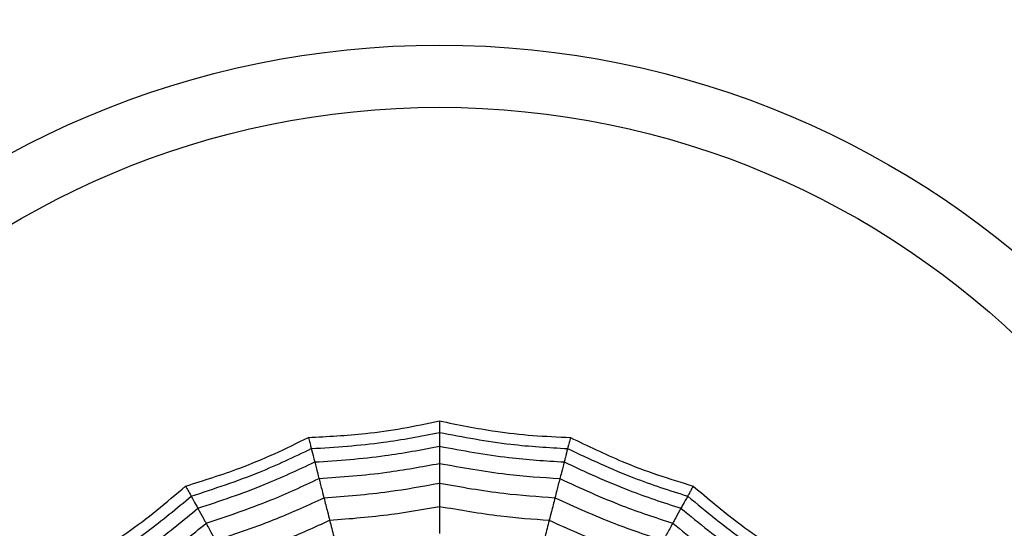
# Model space of a CAD drawing. Units: millimetres. Extents: x -485 to 37, y 2 to 401.
# Drawn here: x -97 to -86, y 333 to 339 of the extents above; entities that cross this region are included whole.
import ezdxf

# ---------------------------------------------------------------- set-up
doc = ezdxf.new("R2010")
doc.units = ezdxf.units.MM

msp = doc.modelspace()

# ---------------------------------------------------------------- linework, layer by layer
at = {"color": 7, "linetype": 'Continuous', "lineweight": 25}
for radius in [18.62, 16.832, 9.942, 9.257]:
    msp.add_circle((-91.938, 328.847), radius, dxfattribs=at)
for points, knots in [([(-93.381, 334.467), (-93.171, 334.478), (-92.824, 334.496), (-92.343, 334.564), (-92.073, 334.621), (-91.938, 334.649)], [0, 0, 0, 0, 0.431945, 0.715441, 1, 1, 1, 1]), ([(-91.938, 334.649), (-91.732, 334.608), (-91.391, 334.539), (-90.908, 334.485), (-90.633, 334.473), (-90.495, 334.467)], [0, 0, 0, 0, 0.431945, 0.715441, 1, 1, 1, 1]), ([(-91.938, 334.649), (-91.938, 334.629), (-91.938, 334.595), (-91.938, 334.561), (-91.938, 334.537), (-91.938, 334.527), (-91.938, 334.522)], [0, 0, 0, 0, 0.339992, 0.559996, 0.779998, 1, 1, 1, 1]), ([(-93.349, 334.344), (-93.083, 334.361), (-92.609, 334.391), (-92.143, 334.482), (-91.938, 334.522)], [0, 0, 0, 0, 0.559947, 1, 1, 1, 1]), ([(-91.938, 334.522), (-91.676, 334.473), (-91.209, 334.384), (-90.735, 334.356), (-90.526, 334.344)], [0, 0, 0, 0, 0.559948, 1, 1, 1, 1]), ([(-91.938, 334.522), (-91.938, 334.486), (-91.938, 334.421), (-91.938, 334.386), (-91.938, 334.37)], [0, 0, 0, 0, 0.559988, 1, 1, 1, 1]), ([(-94.733, 333.931), (-94.533, 333.994), (-94.201, 334.098), (-93.752, 334.284), (-93.505, 334.406), (-93.381, 334.467)], [0, 0, 0, 0, 0.4319447, 0.7154402, 1, 1, 1, 1]), ([(-93.381, 334.467), (-93.376, 334.447), (-93.367, 334.414), (-93.359, 334.381), (-93.353, 334.359), (-93.35, 334.349), (-93.349, 334.344)], [0, 0, 0, 0, 0.339993, 0.559996, 0.779998, 1, 1, 1, 1]), ([(-93.311, 334.197), (-93.053, 334.214), (-92.592, 334.246), (-92.137, 334.332), (-91.938, 334.37)], [0, 0, 0, 0, 0.559955, 1, 1, 1, 1]), ([(-91.938, 334.37), (-91.683, 334.323), (-91.228, 334.239), (-90.767, 334.21), (-90.564, 334.197)], [0, 0, 0, 0, 0.559955, 1, 1, 1, 1]), ([(-91.938, 334.37), (-91.938, 334.328), (-91.938, 334.252), (-91.938, 334.203), (-91.938, 334.181)], [0, 0, 0, 0, 0.559989, 1, 1, 1, 1]), ([(-90.495, 334.467), (-90.5, 334.447), (-90.508, 334.414), (-90.517, 334.381), (-90.522, 334.359), (-90.525, 334.349), (-90.526, 334.344)], [0, 0, 0, 0, 0.339993, 0.559996, 0.779998, 1, 1, 1, 1]), ([(-90.495, 334.467), (-90.306, 334.375), (-89.993, 334.224), (-89.538, 334.052), (-89.274, 333.972), (-89.142, 333.931)], [0, 0, 0, 0, 0.431946, 0.715441, 1, 1, 1, 1]), ([(-94.672, 333.82), (-94.419, 333.903), (-93.967, 334.05), (-93.538, 334.254), (-93.349, 334.344)], [0, 0, 0, 0, 0.559948, 1, 1, 1, 1]), ([(-93.349, 334.344), (-93.34, 334.309), (-93.324, 334.246), (-93.315, 334.212), (-93.311, 334.197)], [0, 0, 0, 0, 0.559987, 1, 1, 1, 1]), ([(-90.526, 334.344), (-90.535, 334.309), (-90.551, 334.246), (-90.56, 334.212), (-90.564, 334.197)], [0, 0, 0, 0, 0.559987, 1, 1, 1, 1]), ([(-90.526, 334.344), (-90.285, 334.231), (-89.855, 334.029), (-89.403, 333.884), (-89.203, 333.82)], [0, 0, 0, 0, 0.559947, 1, 1, 1, 1]), ([(-94.599, 333.687), (-94.353, 333.768), (-93.914, 333.914), (-93.495, 334.11), (-93.311, 334.197)], [0, 0, 0, 0, 0.559954, 1, 1, 1, 1]), ([(-93.311, 334.197), (-93.301, 334.155), (-93.282, 334.082), (-93.27, 334.035), (-93.264, 334.014)], [0, 0, 0, 0, 0.559989, 1, 1, 1, 1]), ([(-93.264, 334.014), (-93.015, 334.032), (-92.57, 334.064), (-92.131, 334.146), (-91.938, 334.181)], [0, 0, 0, 0, 0.559961, 1, 1, 1, 1]), ([(-91.938, 334.181), (-91.692, 334.137), (-91.252, 334.057), (-90.807, 334.027), (-90.611, 334.014)], [0, 0, 0, 0, 0.559961, 1, 1, 1, 1]), ([(-91.938, 334.181), (-91.938, 334.134), (-91.938, 334.049), (-91.938, 333.99), (-91.938, 333.964)], [0, 0, 0, 0, 0.55999, 1, 1, 1, 1]), ([(-90.564, 334.197), (-90.574, 334.155), (-90.593, 334.082), (-90.606, 334.035), (-90.611, 334.014)], [0, 0, 0, 0, 0.559989, 1, 1, 1, 1]), ([(-90.564, 334.197), (-90.329, 334.088), (-89.909, 333.893), (-89.47, 333.75), (-89.277, 333.687)], [0, 0, 0, 0, 0.559956, 1, 1, 1, 1]), ([(-95.91, 333.076), (-95.731, 333.187), (-95.436, 333.37), (-95.047, 333.662), (-94.838, 333.841), (-94.733, 333.931)], [0, 0, 0, 0, 0.431945, 0.71544, 1, 1, 1, 1]), ([(-94.733, 333.931), (-94.723, 333.913), (-94.707, 333.884), (-94.69, 333.854), (-94.679, 333.833), (-94.674, 333.824), (-94.672, 333.82)], [0, 0, 0, 0, 0.339993, 0.559996, 0.779998, 1, 1, 1, 1]), ([(-94.508, 333.522), (-94.271, 333.601), (-93.847, 333.743), (-93.442, 333.931), (-93.264, 334.014)], [0, 0, 0, 0, 0.559961, 1, 1, 1, 1]), ([(-93.264, 334.014), (-93.253, 333.968), (-93.231, 333.886), (-93.217, 333.828), (-93.21, 333.803)], [0, 0, 0, 0, 0.55999, 1, 1, 1, 1]), ([(-93.21, 333.803), (-92.971, 333.821), (-92.544, 333.853), (-92.123, 333.93), (-91.938, 333.964)], [0, 0, 0, 0, 0.559965, 1, 1, 1, 1]), ([(-91.938, 333.964), (-91.702, 333.922), (-91.28, 333.847), (-90.853, 333.816), (-90.665, 333.803)], [0, 0, 0, 0, 0.559965, 1, 1, 1, 1]), ([(-91.938, 333.964), (-91.938, 333.908), (-91.938, 333.809), (-91.938, 333.739), (-91.938, 333.708)], [0, 0, 0, 0, 0.559986, 1, 1, 1, 1]), ([(-90.611, 334.014), (-90.623, 333.968), (-90.644, 333.886), (-90.659, 333.828), (-90.665, 333.803)], [0, 0, 0, 0, 0.55999, 1, 1, 1, 1]), ([(-90.611, 334.014), (-90.384, 333.909), (-89.978, 333.723), (-89.554, 333.583), (-89.368, 333.522)], [0, 0, 0, 0, 0.559961, 1, 1, 1, 1]), ([(-89.142, 333.931), (-89.152, 333.913), (-89.168, 333.884), (-89.185, 333.854), (-89.196, 333.833), (-89.201, 333.824), (-89.203, 333.82)], [0, 0, 0, 0, 0.339993, 0.559996, 0.779998, 1, 1, 1, 1]), ([(-89.142, 333.931), (-88.982, 333.796), (-88.717, 333.572), (-88.319, 333.292), (-88.083, 333.148), (-87.965, 333.076)], [0, 0, 0, 0, 0.431945, 0.71544, 1, 1, 1, 1]), ([(-95.823, 332.984), (-95.598, 333.127), (-95.197, 333.382), (-94.832, 333.686), (-94.672, 333.82)], [0, 0, 0, 0, 0.559947, 1, 1, 1, 1]), ([(-94.672, 333.82), (-94.654, 333.788), (-94.623, 333.732), (-94.606, 333.701), (-94.599, 333.687)], [0, 0, 0, 0, 0.559988, 1, 1, 1, 1]), ([(-94.403, 333.331), (-94.176, 333.408), (-93.77, 333.545), (-93.381, 333.724), (-93.21, 333.803)], [0, 0, 0, 0, 0.559965, 1, 1, 1, 1]), ([(-93.21, 333.803), (-93.196, 333.749), (-93.172, 333.653), (-93.154, 333.585), (-93.147, 333.555)], [0, 0, 0, 0, 0.559986, 1, 1, 1, 1]), ([(-90.665, 333.803), (-90.679, 333.749), (-90.703, 333.653), (-90.721, 333.585), (-90.729, 333.555)], [0, 0, 0, 0, 0.559986, 1, 1, 1, 1]), ([(-90.665, 333.803), (-90.447, 333.704), (-90.057, 333.526), (-89.651, 333.391), (-89.472, 333.331)], [0, 0, 0, 0, 0.559966, 1, 1, 1, 1]), ([(-89.203, 333.82), (-89.221, 333.788), (-89.252, 333.732), (-89.269, 333.701), (-89.277, 333.687)], [0, 0, 0, 0, 0.559988, 1, 1, 1, 1]), ([(-89.203, 333.82), (-88.998, 333.651), (-88.631, 333.348), (-88.229, 333.095), (-88.053, 332.984)], [0, 0, 0, 0, 0.559948, 1, 1, 1, 1]), ([(-95.719, 332.873), (-95.501, 333.013), (-95.112, 333.263), (-94.755, 333.557), (-94.599, 333.687)], [0, 0, 0, 0, 0.559954, 1, 1, 1, 1]), ([(-94.599, 333.687), (-94.578, 333.65), (-94.542, 333.583), (-94.518, 333.54), (-94.508, 333.522)], [0, 0, 0, 0, 0.559989, 1, 1, 1, 1]), ([(-93.147, 333.555), (-92.92, 333.573), (-92.514, 333.605), (-92.114, 333.676), (-91.938, 333.708)], [0, 0, 0, 0, 0.559968, 1, 1, 1, 1]), ([(-91.938, 333.708), (-91.713, 333.669), (-91.313, 333.599), (-90.907, 333.568), (-90.729, 333.555)], [0, 0, 0, 0, 0.559969, 1, 1, 1, 1]), ([(-91.938, 333.708), (-91.938, 333.644), (-91.938, 333.53), (-91.938, 333.447), (-91.938, 333.41)], [0, 0, 0, 0, 0.559982, 1, 1, 1, 1]), ([(-89.277, 333.687), (-89.297, 333.65), (-89.334, 333.583), (-89.357, 333.54), (-89.368, 333.522)], [0, 0, 0, 0, 0.559989, 1, 1, 1, 1]), ([(-89.277, 333.687), (-89.076, 333.523), (-88.718, 333.23), (-88.328, 332.982), (-88.156, 332.873)], [0, 0, 0, 0, 0.559956, 1, 1, 1, 1]), ([(-95.59, 332.736), (-95.38, 332.871), (-95.005, 333.114), (-94.66, 333.397), (-94.508, 333.522)], [0, 0, 0, 0, 0.5599599, 1, 1, 1, 1]), ([(-94.508, 333.522), (-94.485, 333.48), (-94.444, 333.406), (-94.415, 333.354), (-94.403, 333.331)], [0, 0, 0, 0, 0.55999, 1, 1, 1, 1]), ([(-94.28, 333.107), (-94.064, 333.18), (-93.679, 333.312), (-93.309, 333.481), (-93.147, 333.555)], [0, 0, 0, 0, 0.559969, 1, 1, 1, 1]), ([(-93.147, 333.555), (-93.131, 333.493), (-93.102, 333.383), (-93.082, 333.302), (-93.073, 333.267)], [0, 0, 0, 0, 0.559982, 1, 1, 1, 1]), ([(-90.729, 333.555), (-90.744, 333.493), (-90.773, 333.383), (-90.794, 333.302), (-90.803, 333.267)], [0, 0, 0, 0, 0.559982, 1, 1, 1, 1]), ([(-90.729, 333.555), (-90.521, 333.461), (-90.15, 333.294), (-89.765, 333.164), (-89.596, 333.107)], [0, 0, 0, 0, 0.559969, 1, 1, 1, 1]), ([(-89.368, 333.522), (-89.39, 333.48), (-89.431, 333.406), (-89.46, 333.354), (-89.472, 333.331)], [0, 0, 0, 0, 0.55999, 1, 1, 1, 1]), ([(-89.368, 333.522), (-89.173, 333.364), (-88.827, 333.083), (-88.451, 332.842), (-88.286, 332.736)], [0, 0, 0, 0, 0.55996, 1, 1, 1, 1])]:
    msp.add_open_spline(points, degree=3, knots=knots, dxfattribs=at)

doc.saveas('drawing.dxf')
